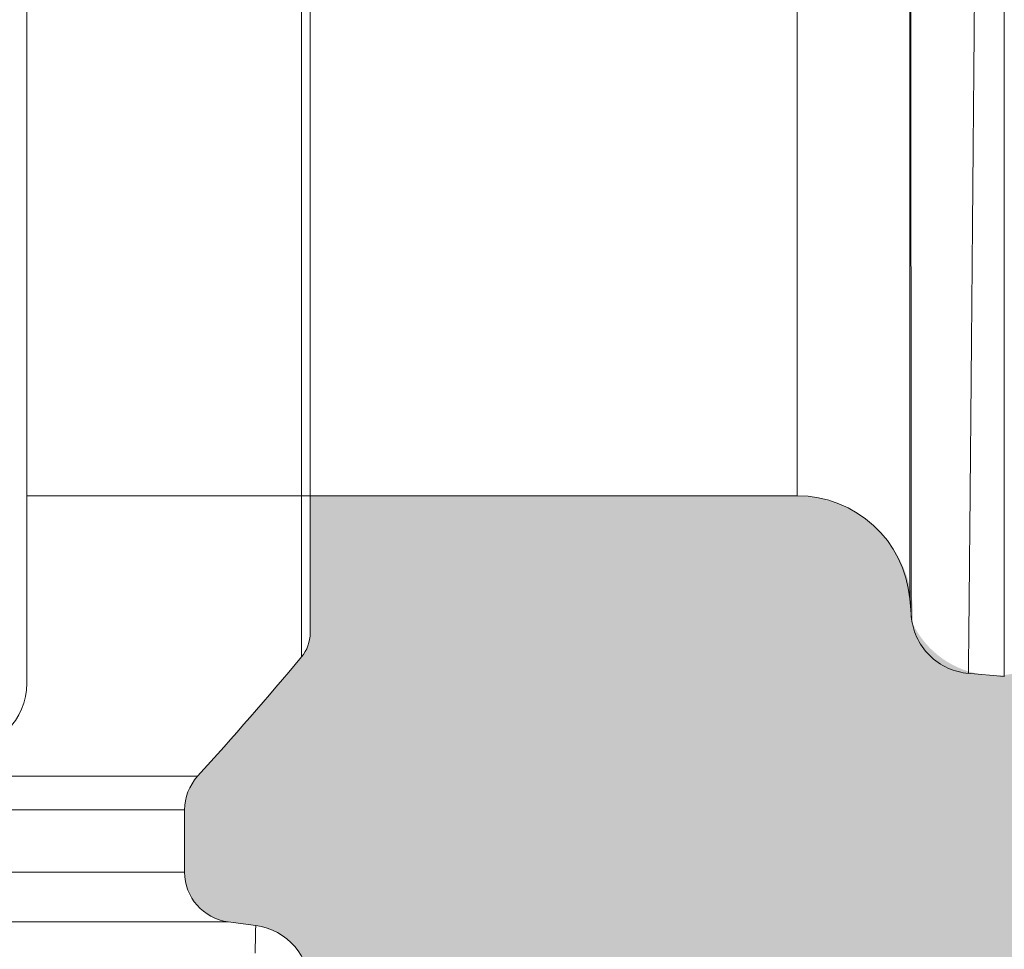
# Model space of a CAD drawing. Units: millimetres. Extents: x -881 to 3643, y -2752 to -229.
# Drawn here: x 1598 to 1677, y -2400 to -2326 of the extents above; entities that cross this region are included whole.
import ezdxf

# ---------------------------------------------------------------- set-up
doc = ezdxf.new("R2010")
doc.units = ezdxf.units.MM
doc.linetypes.add('SLD-SOLID', pattern=[0])
doc.layers.add('ACO CONCRETE', color=253, linetype='SLD-SOLID')
doc.layers.add('ACO_DRAINAGE', color=7, linetype='Continuous')

# ---------------------------------------------------------------- blocks, each defined once
blk = doc.blocks.new('ACO - 32976 - FRONT')
at = {"layer": 'ACO_DRAINAGE', "linetype": 'SLD-SOLID', "lineweight": 0}
for p, q in [((240.0000000001073, 468.118572539765), (240.0000000001073, 72.28842964841942)), ((239.3026792598862, 70.36549745341608), (239.3026792598844, 270.2035010940926)), ((179.6185213116305, 60.86299398327765), (231.0358242408224, 60.86299398327765)), ((230.0000000001069, 58.1771678407149), (177.9758803908071, 58.1771678407149)), ((230.0000000001069, 53.22753932409478), (230.0000000001069, 58.1771678407149)), ((176.1135473789627, 53.22753932409478), (230.0000000001069, 53.22753932409478)), ((233.4713451197435, 49.26262772136488), (176.1843549834252, 49.26262772136488)), ((235.6666130542258, 48.96992533010007), (233.4713451197435, 49.26262772136488))]:
    blk.add_line(p, q, dxfattribs=at)
for centre, radius, start, end in [((237.0000000001069, 72.28842964841942), 3.000000000000256, 320.1352597007355, 0), ((1.068656274583191e-10, 270.2035010940926), 311.7707491090208, 317.8204193087658, 320.1352597007355), ((234.0000000001069, 58.1771678407149), 4.000000000000068, 137.8204193087658, 180), ((234.0000000001073, 53.22753932409478), 4.000000000000199, 180, 262.4053566314188), ((235.0000000001064, 44.01455842050882), 5.000000000000568, 0, 82.3067710061615)]:
    blk.add_arc(centre, radius, start, end, dxfattribs=at)
for points, knots in [([(207.7219192930033, 411.3193238707559), (210.1439594768258, 404.1671608486986), (212.3765485647968, 396.9037425625629), (215.4445978947915, 385.8435832269388), (216.4206861752987, 382.1280376153195), (218.2771802457264, 374.646829169481), (219.1560693487227, 370.8874212240053), (221.644860057806, 359.5528167846164), (223.1065784754087, 351.9211395909974), (225.006388148232, 340.3616627324063), (225.5907929551386, 336.489816947334), (226.6613131440095, 328.7085333049872), (227.1466150350802, 324.8044955086971), (228.4498487149935, 313.0757834557216), (229.1158725408095, 305.2248199300498), (229.8118462185148, 293.40087306552), (229.9934273233234, 289.4516566451825), (230.2555147812673, 281.5373948428819), (230.3359041733429, 277.5717787526642), (230.4243042822818, 265.6951346429164), (230.280338518965, 257.789691881233), (229.7583163564136, 245.9501227164733), (229.5334355874388, 242.0066903740867), (228.9821099882693, 234.1259976994543), (228.6554307134024, 230.1866154956924), (227.9015329795434, 222.3297970104582), (227.4739973732485, 218.4090107711281), (226.5199303996196, 210.6023948812149), (225.9934154958669, 206.7160380307091), (224.265224473751, 195.107867314362), (222.9145189476553, 187.4370832356226), (220.5929625814556, 176.0320231046526), (219.7698021492438, 172.2472094331947), (218.0242635646819, 164.7115266373103), (217.1059197410732, 160.9781664816446), (214.2180836606744, 149.8869890941342), (212.1146843117676, 142.63522278853), (207.5622487483715, 128.408472607719), (205.1138248351917, 121.4329991645318), (199.8774797974484, 107.7540385191069), (197.0894697603121, 101.0506990532967), (191.1683554101955, 87.91957048264157), (188.0356296328764, 81.49131172920988), (181.4205132437046, 68.91347863972715), (177.9381769891247, 62.76383488207284), (174.2754332305926, 56.75920864124737)], [0, 0, 0, 0, 0.06250000000000033, 0.06250000000000033, 0.09375000000000047, 0.09375000000000047, 0.1250000000000006, 0.1250000000000006, 0.1875000000000008, 0.1875000000000008, 0.218750000000001, 0.218750000000001, 0.2500000000000011, 0.2500000000000011, 0.3125000000000014, 0.3125000000000014, 0.3437500000000014, 0.3437500000000014, 0.3750000000000014, 0.3750000000000014, 0.4375000000000019, 0.4375000000000019, 0.468750000000002, 0.468750000000002, 0.500000000000002, 0.500000000000002, 0.531250000000002, 0.531250000000002, 0.5625000000000021, 0.5625000000000021, 0.6250000000000022, 0.6250000000000022, 0.6562500000000022, 0.6562500000000022, 0.6875000000000023, 0.6875000000000023, 0.7500000000000019, 0.7500000000000019, 0.8125000000000014, 0.8125000000000014, 0.875000000000001, 0.875000000000001, 0.9375000000000006, 0.9375000000000006, 1, 1, 1, 1]), ([(174.9580756819328, 56.75920864124737), (182.7118199745496, 69.47053640902823), (189.9788717279644, 83.37426220731368), (197.3120300089154, 100.1461228620642), (203.7728553819306, 115.2495318887341), (209.4864468081882, 131.3954377192317), (214.9666532535684, 150.2995139672139), (219.6353504737249, 167.3775553980322), (223.3328058291831, 185.2043650655301), (226.5489198674131, 205.586518078459), (229.0286802502742, 223.9596417213361), (230.3971318158215, 242.6721098695457), (231.1038273316663, 263.6870944701595), (231.1816344107247, 282.4866944460973), (230.1245329496596, 301.1636605833351), (228.2033427507913, 322.8722088056325), (225.8377306011844, 341.1511480570989), (222.4413244245811, 358.8535359000134), (218.055023962419, 379.3389428011251), (213.8487394183585, 394.9350215151671), (208.9387011396293, 409.7426364014004), (208.4134531029576, 411.2946170397677)], [0, 0, 0, 0, 0.125, 0.125, 0.14, 0.25, 0.25, 0.2800000000000005, 0.375, 0.375, 0.4200000000000001, 0.5, 0.5, 0.5600000000000002, 0.625, 0.625, 0.7066666666666607, 0.75, 0.75, 0.8533333333333333, 0.8655101791847021, 0.8655101791847021, 0.8655101791847021, 0.8655101791847021]), ([(175.6407181332697, 56.75920864124737), (179.3034742924165, 62.76385521138354), (182.7839824411235, 68.91348612953925), (189.3976493209439, 81.49130177223833), (192.5306909589708, 87.91955496843138), (198.4540773554363, 101.0506708584603), (201.2436488216413, 107.7539982594062), (206.4814585963213, 121.4328885257328), (208.9299671783024, 128.4083059059881), (213.4815521267788, 142.6349009858673), (215.5840161649994, 149.8865681545581), (218.4708354011436, 160.9775750802633), (219.3889106342849, 164.7107833631694), (221.1341716794464, 172.2465346818972), (221.9572757244587, 176.0313803254717), (224.2788455764799, 187.4365293377832), (225.629809915969, 195.1073633580622), (227.3583828516125, 206.7155928910247), (227.8850223702821, 210.6019666598149), (228.8392492497378, 218.4086104793928), (229.2668080609274, 222.3294079219145), (230.0206555869763, 230.1862503842485), (230.3472683754394, 234.12564532436), (230.8984410185476, 242.0063629681908), (231.12323525183, 245.9498072726178), (231.6450564868401, 257.7894106402637), (231.7889652062822, 265.6948739464897), (231.7009445521348, 277.5715452534855), (231.6207685034278, 281.5371704797708), (231.3592796007465, 289.4514627695798), (231.1780643619163, 293.4006935352859), (230.4831221067461, 305.2246795840147), (229.8176734313615, 313.0756640002282), (228.5143737966378, 324.8043964218868), (228.0289010338743, 328.7084322399592), (226.9576908785439, 336.4897464763312), (226.3727704128523, 340.3616029718569), (224.4709468158262, 351.9210983593525), (223.0072582220714, 359.5527689396363), (220.5167152964914, 370.8873654424801), (219.6374176218778, 374.6467709043181), (217.780630898606, 382.127977401346), (216.8046500502433, 385.8435525383729), (213.737928776472, 396.9037839342882), (211.5076278218962, 404.1672763253418), (209.0894989162434, 411.3195175396327)], [0, 0, 0, 0, 0.06250000000000015, 0.06250000000000015, 0.1250000000000003, 0.1250000000000003, 0.1875000000000004, 0.1875000000000004, 0.2500000000000006, 0.2500000000000006, 0.3125000000000008, 0.3125000000000008, 0.3437500000000008, 0.3437500000000008, 0.3750000000000009, 0.3750000000000009, 0.4375000000000011, 0.4375000000000011, 0.4687500000000012, 0.4687500000000012, 0.5000000000000012, 0.5000000000000012, 0.5312500000000013, 0.5312500000000013, 0.5625000000000013, 0.5625000000000013, 0.6250000000000016, 0.6250000000000016, 0.6562500000000016, 0.6562500000000016, 0.6875000000000017, 0.6875000000000017, 0.7500000000000016, 0.7500000000000016, 0.7812500000000016, 0.7812500000000016, 0.8125000000000016, 0.8125000000000016, 0.8750000000000012, 0.8750000000000012, 0.906250000000001, 0.906250000000001, 0.9375000000000008, 0.9375000000000008, 1, 1, 1, 1]), ([(177.5396039349689, 57.58160418938587), (178.4638343183647, 59.10990834023914), (180.810175607885, 62.98981014450283), (184.5182275001534, 69.46373491349277), (188.6398415373733, 77.13319013790351), (192.7180020864225, 85.2081783551157), (196.6892596329826, 93.61108293778398), (200.5036706018059, 102.2547056237008), (204.130164854319, 111.0698952991165), (207.5606345326023, 120.0448358187359), (210.7873855414455, 129.1605026534726), (213.8096578913528, 138.4141666711257), (216.6283762993485, 147.8091491655464), (219.2408043432124, 157.3317084418059), (221.638257374284, 166.9603241453565), (223.819606972972, 176.6838935916553), (225.785474282517, 186.4988195904539), (227.534773556074, 196.4018507795704), (229.0623195332046, 206.3660380947786), (230.3640345547237, 216.3642065960876), (231.4386038227385, 226.3857076974382), (232.2902454419509, 236.4378205312969), (232.920552471935, 246.5323892572819), (233.3290887296553, 256.6701533412925), (233.5145296916453, 266.8374878561485), (233.4759344944709, 277.0206473712001), (233.2127345035719, 287.2056566755), (232.7247713072666, 297.3779873151539), (232.0123305640805, 307.5229570279948), (231.0761461161756, 317.6259200492427), (229.9173351168447, 327.6727684408966), (228.5373873818835, 337.6496784018282), (226.9381272130199, 347.5434172417099), (225.120959023749, 357.344659120663), (223.0889161841465, 367.0635910659103), (220.8405443494071, 376.706556813926), (218.3796951683557, 386.273932876129), (215.697765334322, 395.7302200292338), (213.362238046333, 403.4170088371443), (211.8467122689776, 407.896275559699), (211.3672827710211, 409.3132706567744)], [0, 0, 0, 0, 0.01605483264945207, 0.04075836222062827, 0.06633580187214021, 0.09282214863633154, 0.1198722866599692, 0.1469380120753825, 0.1741058735696645, 0.2012537044494606, 0.2283677046201139, 0.2554884607916685, 0.2826449696286542, 0.3098756277512906, 0.337077790290305, 0.3641982573921236, 0.391386630819349, 0.4185984892573795, 0.4457785231030463, 0.4728816570996635, 0.4998650172617475, 0.5268096821185317, 0.5538199856394724, 0.5808851667765961, 0.607995115770875, 0.635139042243406, 0.6623056351023686, 0.6894832302292471, 0.7166567606640835, 0.743813657738482, 0.7709423459102398, 0.7980316734953682, 0.8250710823627339, 0.852052460127118, 0.8789990076527909, 0.9060514463052419, 0.9331777007896852, 0.9603309540401713, 0.9874508826751182, 1, 1, 1, 1]), ([(167.442599077322, 59.99781088179907), (170.989120202556, 65.81190414524781), (174.3627898093832, 71.7639673569497), (180.7784976179173, 83.9335109123158), (183.8204515913135, 90.15105248227701), (189.5774726202449, 102.847728602756), (192.2919213245304, 109.3273178459235), (197.3963244572374, 122.5457545589657), (199.7865307710681, 129.284419904578), (204.2390391103058, 143.0237500687567), (206.300881738322, 150.0247823029695), (209.1398265468592, 160.7292294638678), (210.0439607692042, 164.3310987774198), (211.3359343505886, 169.7852658561419), (211.755855581278, 171.6118937230672), (212.571431139711, 175.2701929882792), (212.9674500029951, 177.1033738283099), (214.8888547619435, 186.2893831853476), (216.2385901940565, 193.7023854249119), (217.9799876464481, 204.9189324894473), (218.5132109847491, 208.673969384), (219.4854388193444, 216.216328467091), (219.9246482730414, 220.0058809144462), (220.7070063125802, 227.6030981962208), (221.0504299985205, 231.4133092242469), (221.64042193355, 239.0405654079514), (221.8870225306791, 242.8571340447061), (222.4817604229461, 254.315648676512), (222.6841628591765, 261.9664438443397), (222.6979667934456, 273.4602181306464), (222.6543190584543, 277.2945459669077), (222.4701873978051, 284.9685020670699), (222.3299525159159, 288.7979561403758), (221.76529477346, 300.263779111041), (221.1969526522439, 307.8776101905887), (220.0539193690524, 319.252708242283), (219.6246383674966, 323.0368239218697), (218.6694824484712, 330.5898652665296), (218.1436366597623, 334.3576894762423), (216.4272329018745, 345.5970410645791), (215.0964247767424, 353.0181216490837), (212.8200202645794, 364.0429305806433), (212.0143298799708, 367.7000021173149), (210.3093934633403, 374.9786348236034), (209.4094939453198, 378.6026158415352), (206.5764187416362, 389.3941488402397), (204.5093211215994, 396.4866281081013), (202.26338879175, 403.4767719591587)], [0, 0, 0, 0, 0.06249999999999961, 0.06249999999999961, 0.1249999999999992, 0.1249999999999992, 0.1874999999999988, 0.1874999999999988, 0.2499999999999984, 0.2499999999999984, 0.3124999999999981, 0.3124999999999981, 0.3437499999999977, 0.3437499999999977, 0.3593749999999978, 0.3593749999999978, 0.3749999999999978, 0.3749999999999978, 0.4374999999999976, 0.4374999999999976, 0.4687499999999977, 0.4687499999999977, 0.4999999999999979, 0.4999999999999979, 0.531249999999998, 0.531249999999998, 0.5624999999999981, 0.5624999999999981, 0.6249999999999984, 0.6249999999999984, 0.6562499999999986, 0.6562499999999986, 0.6874999999999987, 0.6874999999999987, 0.749999999999999, 0.749999999999999, 0.7812499999999991, 0.7812499999999991, 0.8124999999999992, 0.8124999999999992, 0.8749999999999996, 0.8749999999999996, 0.9062499999999997, 0.9062499999999997, 0.9374999999999998, 0.9374999999999998, 1, 1, 1, 1]), ([(235.617597745786, 46.77792202877481), (235.62044457412, 46.93102673979365), (235.6346792591153, 47.6965795152405), (235.651947219324, 48.54798321305316), (235.6617375485916, 49.01817410891726), (235.6599898136155, 48.9335350301908), (235.6596652424782, 48.91781674199683)], [0, 0, 0, 0, 0.1114684759277356, 0.5573636536305536, 0.9177981877621538, 1, 1, 1, 1])]:
    blk.add_open_spline(points, degree=3, knots=knots, dxfattribs=at)
blk = doc.blocks.new('ACO - 32814 - FRONT')
at = {"layer": 'ACO_DRAINAGE', "linetype": 'Continuous', "lineweight": 0}
for p, q in [((-998.817150178359, 380.9299999999998), (-998.817150178359, -22.93000000000029)), ((-937.487872400885, -8), (-937.487872400885, 151.8783215356239)), ((-928.5221201180593, 150.6867663703874), (-928.5221201180593, -16.21559831526883)), ((-998.817150178359, -8), (-937.487872400885, -8)), ((-928.5221201180593, -16.21559831526883), (-928.3928557643158, -17.69309663944523)), ((-923.9461235517865, -22.14008540752457), (-920.9952078010883, -22.39825708273065))]:
    blk.add_line(p, q, dxfattribs=at)
for centre, radius, start, end in [((-937.487872400885, -17.00000000000045), 9.000000000000057, 5.00000000002655, 90), ((-1004.117150178358, -22.93000000000029), 5.300000000000296, 270, 0)]:
    blk.add_arc(centre, radius, start, end, dxfattribs=at)
for points, knots in [([(-921.3478398889611, 358.2091734509972), (-921.3478504090681, 357.9956443018104), (-921.347871481682, 357.5679284380999), (-921.3480407020861, 356.914370664374), (-921.3483105520199, 356.2507419664435), (-921.3486909996109, 355.5762017999295), (-921.3491793616222, 354.890917356704), (-921.3497763603382, 354.194785579672), (-921.3504818013489, 353.4877771924012), (-921.351295736994, 352.7698441148636), (-921.3522181531962, 352.0409444053889), (-921.3532490537573, 351.3010355679007), (-921.354388437664, 350.5500763743594), (-921.3556363051966, 349.788026395308), (-921.3569926562977, 349.0148461474178), (-921.3584574909846, 348.2304970750847), (-921.36003080927, 347.4349415767751), (-921.3617126111567, 346.6281430194454), (-921.3635028966537, 345.8100657562632), (-921.3654016657692, 344.9806751435376), (-921.3674089185115, 344.1399375579495), (-921.3695246548896, 343.2878204138065), (-921.3717488749071, 342.4242921803666), (-921.3740815785768, 341.5493223992253), (-921.3765227659014, 340.6628817017822), (-921.379072436891, 339.7649418267488), (-921.38173059155, 338.8554756377266), (-921.3844972298893, 337.9344571408451), (-921.3873723519127, 337.0018615024328), (-921.3903559576274, 336.0576650667685), (-921.3934480470434, 335.1018453738557), (-921.3966486201634, 334.1343811772481), (-921.3999576769975, 333.155252461931), (-921.4033752175483, 332.164440462218), (-921.4069012418267, 331.1619276797064), (-921.4105357498383, 330.1476979012496), (-921.4142787415885, 329.1217362169664), (-921.4181302170828, 328.0840290382798), (-921.4220901763283, 327.0345641159697), (-921.4261586193325, 325.9733305582517), (-921.4303355461007, 324.9003188488764), (-921.4346209566402, 323.8155208652342), (-921.4390148509538, 322.7189298964704), (-921.4435172290505, 321.610540661613), (-921.4481280909322, 320.4903493276965), (-921.4528474366098, 319.3583535278908), (-921.4576752660887, 318.2145523796153), (-921.4626115793699, 317.0589465026496), (-921.4676563764615, 315.8915380372396), (-921.4728096573699, 314.7123306621716), (-921.4780714221033, 313.5213296128354), (-921.4834416706599, 312.3185416992619), (-921.4889204030505, 311.103975324128), (-921.4945076192798, 309.8776405007306), (-921.5002033193532, 308.6395488709281), (-921.5060075032734, 307.3897137230274), (-921.5119201710486, 306.128150009642), (-921.5179413226824, 304.8548743654806), (-921.5240709581813, 303.5699051250999), (-921.5303090775487, 302.27326234058), (-921.5366556807894, 300.9649677991497), (-921.543110767906, 299.6450450407333), (-921.5496743389103, 298.3135193754301), (-921.5563463938024, 296.9704179009063), (-921.5631269325868, 295.6157695197176), (-921.5700159552725, 294.2496049565302), (-921.5770134618551, 292.8719567752501), (-921.5841194523509, 291.4828593960669), (-921.5913339267545, 290.0823491123733), (-921.5986568850767, 288.6704641075899), (-921.6060883273194, 287.2472444718751), (-921.6136282534871, 285.8127322187097), (-921.6212766635845, 284.3669713013555), (-921.6290335576159, 282.9100076291929), (-921.6368989355833, 281.4418890839274), (-921.6448727975021, 279.9626655355814), (-921.6529551433432, 278.4723888586263), (-921.6611459732112, 276.9711129469301), (-921.6694452867623, 275.4588937323383), (-921.6778530852907, 273.9357891889558), (-921.6863693639671, 272.401859390156), (-921.6949941409011, 270.8571663672842), (-921.703727348282, 269.3017747103518), (-921.7125692401287, 267.7357493884683), (-921.7215188649434, 266.1591639837957), (-921.7305797868894, 264.5720699173098), (-921.7788982238626, 256.1445354725379), (-921.8869411594878, 238.5066165116014), (-922.0778279699953, 208.748670329735), (-922.3199838056616, 172.0486251004054), (-922.5834358796928, 134.0848837806602), (-922.8337596664815, 99.7429330224486), (-923.039871750264, 72.44240337893825), (-923.2129416990965, 50.70130688997551), (-923.3527028312055, 33.97716389292964), (-923.4370645573526, 24.1451892742266), (-923.4806623489176, 18.98871394366279), (-923.4967736633444, 17.09180729145191), (-923.5125237496404, 15.24163412416465), (-923.5279233820338, 13.43817930871637), (-923.542969689378, 11.6814494684786), (-923.557663436839, 9.97142304443014), (-923.5720044205727, 8.308064034024028), (-923.5859926949579, 6.6913187630621), (-923.5996282455553, 5.121117180734927), (-923.6129110762786, 3.597372950875524), (-923.6258411861427, 2.119983865211907), (-923.6384185754705, 0.6888321717360668), (-923.6506432442347, -0.6962150736599142), (-923.6625151925082, -2.035305661375332), (-923.6740344203345, -3.328601880644328), (-923.6852009277673, -4.576280172677798), (-923.6960147148566, -5.778530784064515), (-923.7064757816534, -6.935557420776604), (-923.7165841282131, -8.047576902907622), (-923.7263397545912, -9.114818820374694), (-923.7357426608405, -10.13752518971614), (-923.7447928470174, -11.11595011219424), (-923.75349031318, -12.05035943335861), (-923.7618350593839, -12.94103040422033), (-923.7698270856881, -13.78825134420867), (-923.7774663921546, -14.59232130605915), (-923.7847529788414, -15.35354974277243), (-923.7916868458096, -16.07225617678796), (-923.7982679931229, -16.74876987151356), (-923.8044964208448, -17.38342950532615), (-923.8103721290399, -17.97658284823092), (-923.8158951177738, -18.52858644100934), (-923.8210653871129, -19.03980527816384), (-923.8258829371134, -19.51061249021495), (-923.8303477679046, -19.94138904246029), (-923.8344598793165, -20.33252338716466), (-923.8382192723229, -20.68441130344172), (-923.8416259436408, -20.99745505644796), (-923.8446799057901, -21.27206509697589), (-923.8473811126896, -21.50865235565561), (-923.8497297355816, -21.70765543488278), (-923.8517251397816, -21.86943839850937), (-923.8533696792902, -21.99466845832649), (-923.8546546252255, -22.08291406077797), (-923.855612346134, -22.13784216362046), (-923.85595339464, -22.14459182295514), (-923.8561235517855, -22.14795938724183)], [0, 0, 0, 0, 0.00260711308058037, 0.005222254794239075, 0.007845425031879181, 0.01047662368312415, 0.01311585063632084, 0.01576310577853995, 0.01841838899557834, 0.02108170017196167, 0.02375303919094374, 0.0264324059345102, 0.02911980028337965, 0.03181522211700425, 0.03451867131357181, 0.03723014775000855, 0.03994965130197826, 0.04267718184388607, 0.04541273924887834, 0.04815632338884383, 0.05090793413441738, 0.05366757135497897, 0.05643523491865603, 0.05921092469232447, 0.06199464054161066, 0.06478638233089169, 0.06758614992329826, 0.07039394318071392, 0.07320976196377829, 0.07603360613188676, 0.07886547554319247, 0.08170537005460778, 0.08455328952180455, 0.08740923379921643, 0.09027320274003849, 0.0931451961962305, 0.0960252140185158, 0.0989132560563838, 0.1018093221580914, 0.1047134121706622, 0.1076255259398892, 0.1105456633103359, 0.1134738241253362, 0.1164100082269967, 0.1193542154561959, 0.1223064456525877, 0.1252666986546003, 0.1282349742994376, 0.1312112724230813, 0.1341955928602902, 0.1371879354446024, 0.1401883000083355, 0.1431966863825875, 0.1462130943972385, 0.1492375238809505, 0.1522699746611688, 0.155310446564123, 0.1583589394148276, 0.1614154530370824, 0.1644799872534746, 0.1675525418853786, 0.1706331167529569, 0.1737217116751604, 0.1768183264697308, 0.1799229609531999, 0.1830356149408906, 0.1861562882469185, 0.189284980684191, 0.1924216920644103, 0.1955664221980715, 0.1987191708944659, 0.2018799379616797, 0.2050487232065958, 0.2082255264348937, 0.2114103474510518, 0.2146031860583453, 0.2178040420588493, 0.2210129152534389, 0.224229805441789, 0.2274547124223755, 0.2306876359924766, 0.2339285759481718, 0.2371775320843439, 0.2404345041946794, 0.2436994920716687, 0.2469724955066061, 0.2502535142895927, 0.2956274226106634, 0.3524067462627243, 0.4205751443245243, 0.5001128538645462, 0.5647763587727758, 0.6220991329786166, 0.6720778084933898, 0.7147094063257076, 0.749991337653234, 0.7559079073664555, 0.7618030557987392, 0.7676767842003118, 0.7735290938121474, 0.7793599858659731, 0.785169461584281, 0.7909575221803327, 0.7967241688581718, 0.8024694028126308, 0.8081932252293396, 0.8138956372847365, 0.8195766401460761, 0.8252362349714389, 0.8308744229097417, 0.836491205100748, 0.8420865826750757, 0.8476605567542103, 0.8532131284505128, 0.8587442988672334, 0.864254069098519, 0.869742440229426, 0.8752094133359335, 0.8806549894849501, 0.886079169734331, 0.8914819551328848, 0.896863346720391, 0.9022233455276087, 0.9075619525762899, 0.9128791688791948, 0.9181749954401013, 0.9234494332538223, 0.9287024833062171, 0.9339341465742061, 0.939144424025785, 0.9443333166200404, 0.9495008253071636, 0.954646951028467, 0.9597716947163974, 0.9648750572945555, 0.9699570396777089, 0.9750176427718108, 0.9800568674740157, 0.9850747146726974, 0.9900711852474661, 0.9950462800691872, 1, 1, 1, 1]), ([(-920.9952078011456, -22.39825708272565), (-920.9952068851662, -22.39825716176529), (-920.9952059691896, -21.1491178114029), (-920.9952041372308, -16.19864652410115), (-920.9952032212514, -12.49742794969052), (-920.9952013892926, -2.779579264895801), (-920.9952004733132, 3.236828313146816), (-920.9951986413553, 17.36263804743112), (-920.9951977253759, 25.47171673191497), (-920.9951958934171, 43.48304194460661), (-920.9951949774377, 53.38487602530176), (-920.9951931454789, 74.61556466408138), (-920.9951922294995, 85.94393305334279), (-920.9951903975416, 109.6087643362644), (-920.9951894815622, 121.9446853208301), (-920.9951876496043, 147.1684112661023), (-920.9951867336249, 160.0556386200483), (-920.9951858176455, 172.9804969339552)], [0, 0, 0, 0, 0.125, 0.125, 0.25, 0.25, 0.375, 0.375, 0.5, 0.5, 0.625, 0.625, 0.75, 0.75, 0.875, 0.875, 1, 1, 1, 1]), ([(-928.400729744033, -17.60309663944417), (-928.400735016131, -17.60203953485916), (-928.4007455383498, -17.59992973254475), (-928.4007705266104, -17.58360303650579), (-928.4008022269709, -17.55779195805917), (-928.4008412944295, -17.52168347545921), (-928.4008875545778, -17.47565849709963), (-928.4009410538538, -17.41977996866672), (-928.4010017798901, -17.35419540545854), (-928.4010697359727, -17.27902968913941), (-928.401144921233, -17.19441358378208), (-928.4012273358949, -17.10047611769551), (-928.4013169798955, -16.99734658604984), (-928.4014138532502, -16.88515399264406), (-928.4015179559528, -16.76402717391011), (-928.401629288006, -16.63409474177843), (-928.4017478494006, -16.49548507524105), (-928.4018736401395, -16.34832629942457), (-928.4020066602197, -16.19274626846163), (-928.4021469096378, -16.02887254781626), (-928.4022943883947, -15.85683239722857), (-928.402449096483, -15.67675275394095), (-928.4026110339064, -15.48876021632395), (-928.4027802006576, -15.29298102784014), (-928.4029565967403, -15.08954106137526), (-928.4031402221472, -14.87856580391554), (-928.4033310768755, -14.66018034158014), (-928.4035291609262, -14.43450934499879), (-928.4037344742928, -14.20167705503491), (-928.4039470169764, -13.96180726884768), (-928.4041667889751, -13.71502332630098), (-928.4043937902852, -13.46144809668249), (-928.4046280208922, -13.20120396584161), (-928.4048694808453, -12.93441282334015), (-928.4051181699515, -12.66119605109225), (-928.4053740889149, -12.38167450804031), (-928.4056372350997, -12.09596853100311), (-928.4059076182702, -11.80419787713026), (-928.4061852022442, -11.50648188417154), (-928.4064701210427, -11.20293882527949), (-928.4067618781573, -10.89368824914982), (-928.4087608326927, -8.798847415662294), (-928.4127403909833, -4.227955522608227), (-928.4194456403011, 4.252011856834997), (-928.4268462406571, 13.92512896671906), (-928.4354987163133, 24.80268766725158), (-928.44425569551, 36.13745717307438), (-928.4518715633349, 46.93369332375323), (-928.4577105708522, 55.52347462066064), (-928.4654575531449, 66.59649964423352), (-928.4757799712579, 81.00113918214856), (-928.4882666672893, 99.61111976676193), (-928.4997366170946, 116.8659144359021), (-928.5076663991604, 128.6917197044322), (-928.512225443289, 135.4326336988302), (-928.5137685785221, 137.7503097149001), (-928.5153566619792, 140.1594370371699), (-928.5169875852998, 142.6602551683691), (-928.5186617224717, 145.2530686875962), (-928.5203798284201, 147.937522712502), (-928.5215339546703, 149.7607676495059), (-928.522120117962, 150.6867662147602)], [0, 0, 0, 0, 0.005109027967957637, 0.01019675742462898, 0.01526318630915426, 0.0203083125877568, 0.02533213425373932, 0.03033464932749234, 0.03531585585649442, 0.0402757519153213, 0.04521433560564764, 0.05013160505625131, 0.05502755842301531, 0.05990219388893847, 0.06475550966413264, 0.06958750398583478, 0.07439817511840499, 0.0791875213533357, 0.08395554100925744, 0.08870223243193688, 0.09342759399429294, 0.09813162409639271, 0.1028143211654624, 0.1074756836558901, 0.1121157100492344, 0.1167343988542261, 0.1213317486067771, 0.12590775786999, 0.1304624252341526, 0.1349957493167609, 0.1395077287625108, 0.1439983622433126, 0.1484676484582999, 0.1529155861338265, 0.1573421740234857, 0.1617474109081111, 0.1661312955957827, 0.1704938269218409, 0.1748350037488887, 0.1791548249668041, 0.1834532894927448, 0.1877303962711574, 0.2645285403339391, 0.3369951302962942, 0.4051297324198676, 0.4689325228415012, 0.5358305468921639, 0.589320309743747, 0.6294143353932302, 0.6561222763590228, 0.7386215883922904, 0.8127978715803589, 0.878665355142977, 0.936236997171358, 0.944409451212089, 0.952894222129609, 0.9616912314667087, 0.9708003983696862, 0.9802216395888742, 0.9899548694790883, 1, 1, 1, 1]), ([(-928.4007070957186, -17.60309465707314), (-928.3540276187732, -18.13664401391816), (-928.2164917450364, -18.69560918315074), (-927.7319554321157, -19.76516398247213), (-927.3843422600266, -20.27356321210891), (-926.5265673526728, -21.13133891360849), (-926.0181685937177, -21.4789524075286), (-924.9486147846037, -21.96348916905254), (-924.3896501328645, -22.10102517012956), (-923.856101269982, -22.14770469030145)], [0, 0, 0, 0, 0.25, 0.25, 0.5, 0.5, 0.75, 0.75, 1, 1, 1, 1])]:
    blk.add_open_spline(points, degree=3, knots=knots, dxfattribs=at)

msp = doc.modelspace()

# ---------------------------------------------------------------- hatches: boundary and pattern name
at = {"layer": 'ACO CONCRETE', "lineweight": 0}
h = msp.add_hatch(dxfattribs=at)
h.set_pattern_fill('AR-CONC', color=256, scale=0.75)
h.set_pattern_definition([(49.99999999999999, (8.438729121877259, -1570.532581626428), (136.638501747003, -11.95431415417731), [14.2875, -157.1625]), (355, (8.438729121877259, -1570.532581626428), (-26.43256606872701, 143.2926339292763), [11.43, -125.7304381275]), (100.4514447, (19.82523437187683, -1571.528771751428), (110.205935317765, 131.3383139341463), [12.1425066, -133.5676834499999]), (46.18420000000002, (8.438729121877259, -1532.432581626428), (203.3092806690974, -31.53174594954536), [21.43124999999996, -235.7437499999997]), (96.63555760999992, (25.38115412187744, -1535.060206626428), (178.0531005386273, 185.5695934482911), [18.213767355, -200.35170612]), (351.1841511700001, (8.438729121877259, -1532.432581626428), (178.0531005487328, 185.5695934391495), [17.1449753025, -188.59479894]), (21, (27.48872912187744, -1541.957581626428), (113.7107934518494, -76.6988986403157), [14.2875, -157.1625]), (326.0000000000001, (27.48872912187744, -1541.957581626428), (46.3515212607353, 138.1409745917395), [11.43, -125.73]), (71.45144499999999, (36.96462857187726, -1548.349156551428), (160.0623144590371, 61.44207666442893), [12.1425066, -133.5674532]), (37.50000000000001, (8.438729121877259, -1570.532581626428), (2.316452437943862, 63.41627915486483), [0, -124.206, 0, -127.635, 0, -126.20625]), (7.499999999999999, (8.438729121877259, -1570.532581626428), (50.11474688272931, 75.13543111358963), [0, -72.77099999999999, 0, -121.3485, 0, -48.10125000000001]), (327.5, (-34.04277087812261, -1570.532581626428), (101.6929463751536, -4.296557994505083), [0, -47.625, 0, -148.59, 0, -197.1675]), (317.5, (-53.09277087812279, -1570.532581626428), (111.0968860395135, 19.06986827499977), [0, -61.91249999999999, 0, -98.679, 0, -140.0175])])
edge = h.paths.add_edge_path()
edge.add_line((1141.539535863658, -2157.504952058403), (906.5658704861464, -2157.744940415352))
edge.add_line((906.5658704861464, -2157.744940415352), (-758.9021223521588, -2157.744942203492))
edge.add_arc((-758.9021150722521, -2165.744963057923), 8.000020854434426, 90.00005213835561, 166.9725682406645)
edge.add_line((-766.6962334081904, -2163.941618100136), (-767.2518946935792, -2166.343151202264))
edge.add_arc((-772.1886299072262, -2165.174384807335), 5.073201105374905, 271.9618799308252, 346.6805280640353, ccw=False)
edge.add_line((-772.0149510305732, -2170.244612129989), (-776.1371919080989, -2169.886101082295))
edge.add_arc((-775.7231451828391, -2165.281499729289), 4.623179459073292, 214.5140407012457, 264.8617703148217, ccw=False)
edge.add_arc((-784.2839019569997, -2172.057603189457), 6.312851143311035, 41.18026453841908, 89.55528426183449)
edge.add_line((-784.2349036522157, -2165.744942203492), (-852.4604627058284, -2165.744941726654))
edge.add_line((-852.4604627058284, -2165.744941726654), (-852.4604627058284, -2177.744943693607))
edge.add_arc((-857.4604977083961, -2177.744907200812), 5.000035002700928, 270.00016614021297, 359.99958182629433, ccw=False)
edge.add_line((-857.460483209826, -2182.744942203492), (-875.460464613177, -2182.744938925236))
edge.add_arc((-875.460505327372, -2177.744984407803), 4.999954517599019, 179.999533445441, 270.0004665545512, ccw=False)
edge.add_line((-880.4604598448052, -2177.744943693607), (-880.4604598448052, -2362.744933382001))
edge.add_line((-880.4604598448052, -2362.744933382001), (987.4822163335334, -2362.744933382001))
edge.add_line((987.4822163335334, -2362.744933382001), (987.4822163335334, -2605.33699429275))
edge.add_line((987.4822163335334, -2605.33699429275), (1773.033864381856, -2600.336994292748))
edge.add_line((1773.033864381856, -2600.336994292748), (3643.039535863658, -2605.33699429275))
edge.add_line((3643.039535863658, -2605.33699429275), (3643.039535863658, -2353.712522445189))
edge.add_line((3643.039535863658, -2353.712522445189), (3638.039535863658, -2355.099145165488))
edge.add_line((3638.039535863658, -2355.099145165488), (1860.525235506942, -2355.744933382004))
edge.add_line((1860.525235506942, -2355.744933382004), (1752.553836220374, -2355.744933382004))
edge.add_arc((1752.553836220374, -2363.744933382003), 7.999999999999545, 90.0000000000016, 174.9999999999639)
edge.add_line((1744.584278635642, -2363.047687440017), (1743.578551344561, -2373.904918045458))
edge.add_arc((1737.278125580501, -2371.207267223564), 6.853662142628751, 200.5990928195202, 336.82086252211127, ccw=False)
edge.add_line((1730.862651597517, -2373.618569431701), (1729.889962410122, -2363.014198510945))
edge.add_arc((1721.923405654019, -2363.744933382002), 7.999999999998902, 5.240807944889511, 90)
edge.add_line((1721.923405654019, -2355.744933382004), (1691.155666073298, -2355.744933382003))
edge.add_arc((1691.155666073299, -2363.744933382002), 7.999999999999091, 90.00000000000487, 174.7591920551073)
edge.add_line((1683.189109317196, -2363.014198510945), (1681.902957700328, -2375.189011024839))
edge.add_arc((1676.096048255473, -2370.738521230913), 7.31621874376231, 205.6448425508457, 322.53298205503285, ccw=False)
edge.add_arc((1660.12043469156, -2373.153205915848), 9.410158271768674, 355.4181566065448, 448.8529374876265)
edge.add_line((1660.308813641133, -2363.744933382003), (1621.539535863659, -2363.744933382004))
edge.add_line((1621.539535863659, -2363.744933382004), (1621.539535863659, -2374.660004827677))
edge.add_arc((1618.53953586366, -2374.660004827677), 2.999999999998863, -39.86474029927177, 8.697043085703626e-12, ccw=False)
edge.add_line((1620.842215123438, -2376.582937022681), (1612.57536010435, -2386.085440492845))
edge.add_arc((1615.539535863663, -2388.771266635382), 4.000000000004136, 137.820419309302, 179.999999999987)
edge.add_line((1611.539535863659, -2388.771266635381), (1611.539535863659, -2393.720895152002))
edge.add_arc((1615.539535863657, -2393.720895152002), 3.999999999998181, 179.999999999987, 262.4053566314389)
edge.add_line((1615.010880983295, -2397.685806754731), (1617.20888123218, -2397.97888092162))
edge.add_arc((1616.539535784778, -2402.933876202269), 5.000000155921399, 0.010057999166122045, 82.30677033540599, ccw=False)
edge.add_line((1621.539535863659, -2402.932998476238), (1621.539535863658, -2406.948434476096))
edge.add_arc((1616.508190938893, -2406.936162196239), 5.031359891799879, 274.99238571997074, 359.86024642379823, ccw=False)
edge.add_line((1616.946036748963, -2411.948434476096), (1584.113552058658, -2411.948434476096))
edge.add_arc((1584.113552058657, -2414.948434476095), 2.999999999999091, 89.99999999999132, 175.0000000000242)
edge.add_line((1581.124967964383, -2414.686967247853), (1578.701772933656, -2442.384213189838))
edge.add_arc((1573.720799443048, -2441.948434475932), 5.000000000163508, 270.0000000007217, 354.99999999823916, ccw=False)
edge.add_line((1573.720799443111, -2446.948434476096), (1219.858837121377, -2446.948434476096))
edge.add_line((1219.858837121377, -2446.948434476096), (1189.84199907563, -2446.948434476096))
edge.add_arc((1189.396399660115, -2441.92841816405), 5.03975422141971, 185.1889165157308, 275.0725387054663, ccw=False)
edge.add_line((1184.377298793746, -2442.384213189834), (1181.954103762933, -2414.686967247853))
edge.add_arc((1178.965519668659, -2414.948434476095), 2.999999999999215, 4.999999999983669, 90.00000000000435)
edge.add_line((1178.965519668658, -2411.948434476096), (1146.539535863658, -2411.948434476096))
edge.add_arc((1146.539535863658, -2406.948434476096), 5, 180, 270, ccw=False)
edge.add_line((1141.539535863658, -2406.948434476096), (1141.539535863659, -2402.933876055587))
edge.add_arc((1146.539535863658, -2402.933876055587), 4.999999999999318, 97.67042975243999, 180.0000000000052, ccw=False)
edge.add_line((1145.872162248805, -2397.978614966785), (1148.068190744022, -2397.685806754731))
edge.add_arc((1147.539535863667, -2393.720895152008), 3.999999999991453, 277.5946433684819, 360.0000000000977)
edge.add_line((1151.539535863658, -2393.720895152002), (1151.539535863658, -2388.771266635381))
edge.add_arc((1147.539535863664, -2388.771266635378), 3.999999999994316, 359.9999999999544, 402.1795806907442)
edge.add_line((1150.503711622967, -2386.085440492845), (1142.236856603879, -2376.58293702268))
edge.add_arc((1144.53953586366, -2374.660004827676), 3.000000000001741, 180.0000000000087, 219.8647402992367, ccw=False)
edge.add_line((1141.539535863659, -2374.660004827677), (1141.539535863658, -2157.504952058403))

# ---------------------------------------------------------------- block references
at = {"layer": 'ACO_DRAINAGE', "lineweight": 0}
msp.add_blockref('ACO - 32976 - FRONT', (1381.539535863552, -2446.948434476096), dxfattribs=at)
at = {"layer": 'ACO_DRAINAGE'}
msp.add_blockref('ACO - 32814 - FRONT', (2597.796686042017, -2355.744933382004), dxfattribs=at)

doc.saveas('drawing.dxf')
